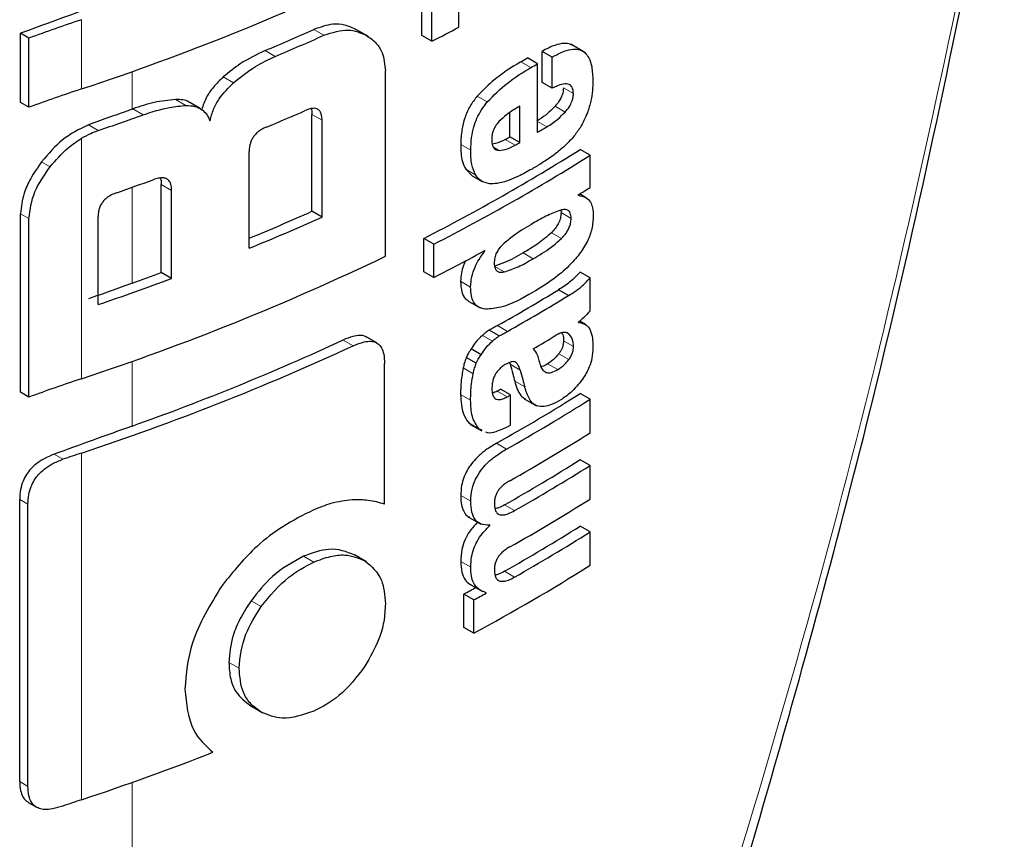
# Model space of a CAD drawing. Units: millimetres. Extents: x 0 to 210, y 0 to 297.
# Drawn here: x 166 to 167, y 126 to 126 of the extents above; entities that cross this region are included whole.
import ezdxf

# ---------------------------------------------------------------- set-up
doc = ezdxf.new("R2010")
doc.units = ezdxf.units.MM
doc.linetypes.add('SLD-Durchgehend', pattern=[0])

msp = doc.modelspace()

# ---------------------------------------------------------------- linework, layer by layer
at = {"color": 7, "linetype": 'SLD-Durchgehend', "lineweight": 25}
for p, q in [((166.1386, 126.16424), (166.1386, 126.18788)), ((166.16478, 126.17008), (166.16478, 126.19371)), ((166.14569, 126.16015), (166.14569, 126.18379)), ((166.10086, 126.16338), (166.09248, 126.16822)), ((165.85501, 126.11687), (165.85501, 126.16577)), ((165.86088, 126.16238), (165.85501, 126.16577)), ((165.86088, 126.11348), (165.86088, 126.16238)), ((166.14569, 126.16015), (166.1386, 126.16424)), ((166.22357, 126.13102), (166.22357, 126.15301)), ((166.23065, 126.14892), (166.22357, 126.15301)), ((166.25393, 126.15224), (166.24393, 126.15801)), ((166.22043, 126.14426), (166.21336, 126.14835)), ((166.23065, 126.12694), (166.23065, 126.14892)), ((166.11284, 126.00821), (166.11284, 126.13924)), ((166.22043, 126.09578), (166.22043, 126.14426)), ((166.23065, 126.12694), (166.22357, 126.13102)), ((165.86088, 126.11348), (165.85501, 126.11687)), ((165.98188, 126.11264), (165.97467, 126.1168)), ((166.20793, 126.08855), (166.20793, 126.11434)), ((166.06095, 126.03998), (166.06095, 126.10839)), ((166.06808, 126.03586), (166.06808, 126.10427)), ((166.20085, 126.09263), (166.20085, 126.10971)), ((166.20793, 126.08855), (166.20085, 126.09263)), ((166.25755, 126.07954), (166.25047, 126.08363)), ((166.01651, 126.01386), (166.01651, 126.08226)), ((166.25755, 126.05686), (166.25755, 126.07954)), ((166.1696, 126.06966), (166.17428, 126.06517)), ((166.17422, 126.06509), (166.1813, 126.061)), ((165.95447, 125.99669), (165.95447, 126.05895)), ((165.96171, 125.99251), (165.96171, 126.05478)), ((166.24919, 126.0513), (166.24919, 126.05164)), ((166.25431, 126.04984), (166.25015, 126.05224)), ((165.85501, 125.91213), (165.85501, 126.03823)), ((165.86088, 125.90874), (165.86088, 126.03484)), ((165.90979, 125.97408), (165.90979, 126.03634)), ((166.06808, 126.03586), (166.06095, 126.03998)), ((166.23685, 126.04073), (166.23704, 126.0391)), ((166.13996, 125.99725), (166.13996, 126.02088)), ((166.14704, 126.01679), (166.13996, 126.02088)), ((166.14704, 125.99316), (166.14704, 126.01679)), ((166.18325, 126.01198), (166.18295, 126.01216)), ((166.18325, 126.01198), (166.18325, 126.01233)), ((165.96171, 125.99251), (165.95447, 125.99669)), ((166.14704, 125.99316), (166.13996, 125.99725)), ((166.25755, 125.99289), (166.25047, 125.99697)), ((166.25755, 125.96977), (166.25755, 125.99289)), ((166.24222, 125.98044), (166.23515, 125.98452)), ((166.1718, 125.97639), (166.17993, 125.9717)), ((166.24934, 125.96136), (166.24934, 125.9617)), ((166.25435, 125.96005), (166.25019, 125.96245)), ((166.1068, 125.94698), (166.0997, 125.95108)), ((166.19337, 125.95195), (166.1863, 125.95603)), ((166.18048, 125.9387), (166.17341, 125.94279)), ((166.11227, 125.83307), (166.11227, 125.93243)), ((166.17708, 125.9327), (166.17, 125.93679)), ((166.20056, 125.93306), (166.20101, 125.93196)), ((165.86088, 125.90874), (165.85501, 125.91213)), ((166.20128, 125.91024), (166.19421, 125.91433)), ((166.20128, 125.88895), (166.20128, 125.91024)), ((166.25755, 125.90718), (166.25047, 125.91127)), ((166.21089, 125.9076), (166.21976, 125.90248)), ((166.25755, 125.88346), (166.25755, 125.90718)), ((166.1718, 125.8905), (166.17396, 125.8891)), ((166.17283, 125.88947), (166.18091, 125.8848)), ((166.1812, 125.88534), (166.17887, 125.88642)), ((166.25755, 125.86044), (166.25047, 125.86452)), ((166.25755, 125.83672), (166.25755, 125.86044)), ((165.85437, 125.63707), (165.85437, 125.83639)), ((165.86024, 125.63368), (165.86024, 125.833)), ((166.17098, 125.82441), (166.18032, 125.81902)), ((166.18671, 125.81797), (166.18593, 125.81842)), ((166.18671, 125.81797), (166.18671, 125.81832)), ((166.25755, 125.81351), (166.25047, 125.8176)), ((166.25755, 125.78988), (166.25755, 125.81351)), ((166.09947, 125.79241), (166.09097, 125.79732)), ((166.17215, 125.77677), (166.18141, 125.77142)), ((166.18402, 125.77018), (166.18402, 125.77053)), ((166.16822, 125.74607), (166.16822, 125.76953)), ((166.1753, 125.76544), (166.16822, 125.76953)), ((166.1753, 125.74198), (166.1753, 125.76544)), ((166.1753, 125.74198), (166.16822, 125.74607)), ((166.01775, 125.6905), (166.02613, 125.68566)), ((165.86044, 125.62235), (165.86634, 125.61894))]:
    msp.add_line(p, q, dxfattribs=at)
at = {"color": 8, "linetype": 'SLD-Durchgehend', "lineweight": 18}
for p, q in [((165.89807, 126.12647), (165.89807, 126.17536)), ((166.06938, 126.16434), (166.06225, 126.16846)), ((166.03497, 126.14941), (166.02781, 126.15354)), ((165.93391, 126.11218), (165.93391, 126.13876)), ((166.21573, 126.14152), (166.20866, 126.1456)), ((166.00549, 126.13077), (165.9983, 126.13492)), ((166.24577, 126.12312), (166.23869, 126.1272)), ((165.97171, 126.11478), (165.96448, 126.11895)), ((166.18482, 126.11728), (166.17774, 126.12136)), ((165.94164, 126.10815), (165.93438, 126.11235)), ((166.23985, 126.11012), (166.23278, 126.1142)), ((166.06808, 126.10427), (166.06095, 126.10839)), ((165.90992, 126.09709), (165.90302, 126.10107)), ((166.22703, 126.09968), (166.22043, 126.10349)), ((165.89807, 125.92173), (165.89807, 126.0916)), ((166.20468, 126.0867), (166.19761, 126.09078)), ((166.17318, 126.08314), (166.1661, 126.08722)), ((166.1933, 126.08306), (166.18922, 126.08541)), ((165.87592, 126.07144), (165.8699, 126.07491)), ((166.17667, 126.06558), (166.1696, 126.06966)), ((165.93391, 125.98921), (165.93391, 126.05698)), ((165.96171, 126.05478), (165.95447, 126.05895)), ((165.86088, 126.03484), (165.85501, 126.03823)), ((166.24411, 126.03501), (166.23704, 126.0391)), ((166.23729, 126.02077), (166.23022, 126.02485)), ((166.21722, 126.00648), (166.21015, 126.01056)), ((166.19669, 125.99714), (166.18962, 126.00122)), ((166.17309, 125.98648), (166.16601, 125.99056)), ((166.19908, 125.95514), (166.19201, 125.95923)), ((166.18847, 125.94822), (166.1814, 125.95231)), ((166.24284, 125.95308), (166.24079, 125.95426)), ((166.09014, 125.94497), (166.08302, 125.94907)), ((166.24586, 125.94449), (166.23878, 125.94858)), ((166.24247, 125.93525), (166.2354, 125.93933)), ((165.93391, 125.88829), (165.93391, 125.93402)), ((166.20808, 125.92787), (166.20101, 125.93196)), ((166.23462, 125.92814), (166.22754, 125.93222)), ((166.17488, 125.92527), (166.1678, 125.92935)), ((166.21131, 125.91588), (166.20424, 125.91996)), ((166.17309, 125.90657), (166.16601, 125.91066)), ((166.19893, 125.90892), (166.19186, 125.913)), ((166.17887, 125.88642), (166.1718, 125.8905)), ((166.1984, 125.872), (166.19133, 125.87608)), ((165.8849, 125.86477), (165.87871, 125.86834)), ((165.89807, 125.62426), (165.89807, 125.86922)), ((165.86024, 125.833), (165.85437, 125.83639)), ((166.17319, 125.83512), (166.16612, 125.83921)), ((166.20415, 125.82851), (166.19708, 125.83259)), ((166.06219, 125.79214), (166.05505, 125.79626)), ((166.17315, 125.78861), (166.16608, 125.7927)), ((166.20415, 125.78159), (166.19708, 125.78567)), ((166.02516, 125.76077), (166.018, 125.76491)), ((166.00941, 125.71712), (166.00223, 125.72126)), ((165.86024, 125.63368), (165.85437, 125.63707)), ((165.93391, 124.48206), (165.93391, 125.63655))]:
    msp.add_line(p, q, dxfattribs=at)
at = {"color": 7, "linetype": 'SLD-Durchgehend', "lineweight": 25, "flags": 128}
msp.add_lwpolyline([(165.93391, 126.11218), (165.93397, 126.1122), (165.93403, 126.11222), (165.93409, 126.11224), (165.93415, 126.11226), (165.9342, 126.11228), (165.93426, 126.1123), (165.93432, 126.11232), (165.93438, 126.11235)], dxfattribs=at)
at = {"color": 7, "linetype": 'SLD-Durchgehend', "lineweight": 25}
for centre, radius, start, end in [((165.33234, 127.84136), 1.8058, 288.25753, 295.60869), ((168.4857, 119.04773), 7.58861, 109.649548, 110.283398), ((166.30451, 124.95161), 1.28948, 108.37253, 110.123), ((165.36104, 127.74002), 1.72091, 292.79613, 294.04574), ((165.44649, 127.52854), 1.53667, 297.06548, 297.86779), ((165.3633, 127.74404), 1.73031, 292.841, 294.08315), ((165.50397, 127.35906), 1.40323, 300.14504, 300.36713), ((165.50633, 127.36314), 1.41266, 300.14406, 300.36467), ((166.30451, 124.90272), 1.28948, 108.37253, 110.123), ((168.49924, 118.92786), 7.62859, 109.65032, 109.896896), ((165.35636, 127.71289), 1.74792, 292.62574, 293.60024), ((165.28413, 127.94186), 1.94803, 288.73824, 289.72646), ((165.51207, 127.30487), 1.4013, 300.36455, 300.6779), ((165.4922, 127.33098), 1.42678, 299.63072, 299.78064), ((165.48916, 127.2959), 1.4315, 297.04088, 302.12911), ((165.49456, 127.33506), 1.43621, 299.63314, 299.78207), ((165.49152, 127.29999), 1.44094, 297.06034, 302.11511), ((165.28958, 127.87799), 1.93164, 289.14258, 289.95157), ((165.54318, 127.19211), 1.34131, 301.75989, 302.18069), ((165.35725, 127.62082), 1.73039, 292.3952, 293.99609), ((165.35629, 127.63225), 1.74789, 292.19294, 294.03094), ((165.33234, 127.63662), 1.8058, 288.25753, 295.60869), ((165.45551, 127.34352), 1.51713, 297.11709, 298.66462), ((165.2962, 127.77523), 1.89645, 289.64947, 290.31043), ((168.49921, 118.805), 7.62848, 109.650319, 109.897922), ((165.28955, 127.80329), 1.9315, 288.73044, 290.36481), ((165.50673, 127.17723), 1.39755, 299.36335, 301.41373), ((165.50908, 127.18131), 1.40698, 299.36759, 301.40428), ((165.51373, 127.15097), 1.39802, 300.21614, 300.98138), ((165.32477, 127.60425), 1.8273, 288.28497, 294.76211), ((165.33628, 127.56767), 1.78255, 289.58892, 294.76642), ((166.30451, 124.69798), 1.28948, 108.37253, 110.123), ((165.51436, 127.08132), 1.38235, 299.32246, 302.17525), ((165.48611, 127.16719), 1.43913, 299.36688, 299.47434), ((165.48847, 127.17128), 1.44855, 299.37103, 299.47779), ((165.51671, 127.0854), 1.39178, 299.32704, 302.16064), ((168.49241, 118.72298), 7.60839, 109.650016, 110.092051), ((165.48865, 127.14965), 1.44818, 299.38824, 299.4778), ((165.5179, 127.05972), 1.38948, 299.43521, 302.16216), ((166.31082, 124.62691), 1.30908, 108.37847, 108.98713), ((165.51728, 127.02977), 1.37672, 299.58975, 302.17894), ((165.51963, 127.03385), 1.38615, 299.59255, 302.16428), ((165.5179, 127.01297), 1.38948, 299.43521, 302.16216), ((165.51728, 126.98285), 1.37672, 299.58975, 302.17894), ((165.51963, 126.98693), 1.38615, 299.59255, 302.16428), ((165.5052, 126.98724), 1.41411, 298.28562, 302.14293), ((165.46653, 127.07211), 1.47956, 298.31103, 298.69574), ((165.46888, 127.07618), 1.48898, 298.32202, 298.70425), ((165.29452, 127.44285), 1.91613, 288.35992, 291.31396), ((166.31078, 124.38205), 1.30898, 108.37845, 108.99322)]:
    msp.add_arc(centre, radius, start, end, dxfattribs=at)
at = {"color": 8, "linetype": 'SLD-Durchgehend', "lineweight": 18}
msp.add_open_spline([(165.93391, 124.48206), (166.00999, 124.64843), (166.16259, 124.98211), (166.33233, 125.47053), (166.46233, 125.92267), (166.51985, 126.20069), (166.5479, 126.33622)], degree=3, knots=[0, 0, 0, 0, 0.285215, 0.572068, 0.791386, 1, 1, 1, 1], dxfattribs=at)
at = {"color": 7, "linetype": 'SLD-Durchgehend', "lineweight": 25}
for points, knots in [([(165.95298, 124.48564), (165.98725, 124.5603), (166.05054, 124.69817), (166.13065, 124.89278), (166.19291, 125.05432), (166.24013, 125.18466), (166.28567, 125.31659), (166.3394, 125.48168), (166.40692, 125.70998), (166.4831, 126.00059), (166.52657, 126.21843), (166.55031, 126.33742)], [0, 0, 0, 0, 0.129005, 0.238248, 0.327738, 0.397481, 0.45242, 0.542797, 0.66417, 0.816557, 1, 1, 1, 1]), ([(166.09248, 126.16822), (166.08975, 126.16951), (166.08476, 126.17188), (166.07458, 126.17273), (166.06686, 126.17006), (166.06225, 126.16846)], [0, 0, 0, 0, 0.32626, 0.59713, 1, 1, 1, 1]), ([(166.06938, 126.16434), (166.07531, 126.16625), (166.08685, 126.16995), (166.09543, 126.16602), (166.09959, 126.16412)], [0, 0, 0, 0, 0.514649, 1, 1, 1, 1]), ([(166.09959, 126.16412), (166.102, 126.16244), (166.10643, 126.15935), (166.11163, 126.15132), (166.11239, 126.14375), (166.11284, 126.13924)], [0, 0, 0, 0, 0.324201, 0.597168, 1, 1, 1, 1]), ([(166.02781, 126.15354), (166.02189, 126.15074), (166.01172, 126.14594), (166.00225, 126.13817), (165.9983, 126.13492)], [0, 0, 0, 0, 0.5823687, 1, 1, 1, 1]), ([(166.24513, 126.15707), (166.24468, 126.15739), (166.243, 126.15859), (166.23874, 126.15882), (166.23195, 126.15742), (166.22661, 126.15461), (166.22357, 126.15301)], [0, 0, 0, 0, 0.08648, 0.325122, 0.616548, 1, 1, 1, 1]), ([(166.23065, 126.14892), (166.23355, 126.15045), (166.2387, 126.15316), (166.24535, 126.15475), (166.25028, 126.15437), (166.25408, 126.15229), (166.25703, 126.14827), (166.2591, 126.14164), (166.25933, 126.13571), (166.25946, 126.13235)], [0, 0, 0, 0, 0.18576, 0.328507, 0.44524, 0.552878, 0.671243, 0.813434, 1, 1, 1, 1]), ([(166.00549, 126.13077), (166.01059, 126.13488), (166.02012, 126.14255), (166.03025, 126.14723), (166.03497, 126.14941)], [0, 0, 0, 0, 0.534989, 1, 1, 1, 1]), ([(166.20866, 126.1456), (166.20174, 126.14145), (166.19112, 126.13508), (166.1812, 126.1249), (166.17774, 126.12136)], [0, 0, 0, 0, 0.651689, 1, 1, 1, 1]), ([(166.18482, 126.11728), (166.18949, 126.12191), (166.19952, 126.13188), (166.21008, 126.13816), (166.21573, 126.14152)], [0, 0, 0, 0, 0.465328, 1, 1, 1, 1]), ([(165.9983, 126.13492), (165.99589, 126.1326), (165.9914, 126.12826), (165.98571, 126.12029), (165.98399, 126.11477), (165.98307, 126.11184)], [0, 0, 0, 0, 0.351344, 0.655305, 1, 1, 1, 1]), ([(166.25946, 126.13235), (166.25935, 126.12766), (166.25917, 126.12042), (166.25658, 126.11246), (166.25567, 126.10966)], [0, 0, 0, 0, 0.647542, 1, 1, 1, 1]), ([(165.98887, 126.104), (165.98961, 126.10671), (165.99103, 126.11193), (165.99627, 126.12155), (166.0019, 126.12718), (166.00549, 126.13077)], [0, 0, 0, 0, 0.281184, 0.541267, 1, 1, 1, 1]), ([(166.24577, 126.12312), (166.24561, 126.12483), (166.24531, 126.12824), (166.24189, 126.13028), (166.23687, 126.12975), (166.23294, 126.12797), (166.23065, 126.12694)], [0, 0, 0, 0, 0.217314, 0.430946, 0.668803, 1, 1, 1, 1]), ([(166.23869, 126.1272), (166.2386, 126.12599), (166.23843, 126.12371), (166.23709, 126.12018), (166.23518, 126.11697), (166.23364, 126.11519), (166.23278, 126.1142)], [0, 0, 0, 0, 0.276002, 0.518652, 0.732203, 1, 1, 1, 1]), ([(165.96448, 126.11895), (165.95953, 126.11846), (165.94975, 126.11748), (165.93946, 126.11404), (165.93438, 126.11235)], [0, 0, 0, 0, 0.5056748, 1, 1, 1, 1]), ([(165.9746, 126.11669), (165.9744, 126.11685), (165.97188, 126.11889), (165.96803, 126.11893), (165.96448, 126.11895)], [0, 0, 0, 0, 0.079083, 1, 1, 1, 1]), ([(166.17774, 126.12136), (166.17597, 126.11907), (166.17231, 126.11434), (166.16873, 126.10593), (166.1665, 126.09667), (166.16625, 126.09065), (166.1661, 126.08722)], [0, 0, 0, 0, 0.2205908, 0.4544846, 0.6893375, 1, 1, 1, 1]), ([(166.23985, 126.11012), (166.24091, 126.11135), (166.24278, 126.11354), (166.24464, 126.11716), (166.24559, 126.12034), (166.24571, 126.12215), (166.24577, 126.12312)], [0, 0, 0, 0, 0.329858, 0.584872, 0.777305, 1, 1, 1, 1]), ([(165.94164, 126.10815), (165.94794, 126.11022), (165.95822, 126.1136), (165.96794, 126.11445), (165.97171, 126.11478)], [0, 0, 0, 0, 0.612507, 1, 1, 1, 1]), ([(165.97171, 126.11478), (165.97396, 126.11471), (165.97824, 126.11457), (165.98309, 126.11218), (165.98667, 126.10866), (165.9881, 126.10563), (165.98887, 126.104)], [0, 0, 0, 0, 0.28342, 0.540417, 0.752714, 1, 1, 1, 1]), ([(166.06808, 126.10427), (166.06804, 126.10541), (166.06796, 126.10748), (166.06719, 126.10993), (166.06602, 126.11155), (166.06445, 126.11253), (166.06234, 126.11288), (166.0595, 126.11249), (166.05734, 126.11164), (166.05614, 126.11116)], [0, 0, 0, 0, 0.175669, 0.317699, 0.435212, 0.544086, 0.666113, 0.814674, 1, 1, 1, 1]), ([(166.06042, 126.1125), (166.0605, 126.11229), (166.06095, 126.1111), (166.06095, 126.10961), (166.06095, 126.10839)], [0, 0, 0, 0, 0.1740861, 1, 1, 1, 1]), ([(166.17318, 126.08314), (166.17329, 126.0861), (166.17348, 126.09139), (166.17508, 126.09905), (166.17804, 126.1079), (166.1821, 126.11351), (166.18482, 126.11728)], [0, 0, 0, 0, 0.269611, 0.482193, 0.652803, 1, 1, 1, 1]), ([(166.20793, 126.11434), (166.20472, 126.11247), (166.19969, 126.10954), (166.19489, 126.10504), (166.19314, 126.1034)], [0, 0, 0, 0, 0.636446, 1, 1, 1, 1]), ([(166.23278, 126.1142), (166.23059, 126.11202), (166.22645, 126.10788), (166.22204, 126.10508), (166.21996, 126.10376)], [0, 0, 0, 0, 0.5268713, 1, 1, 1, 1]), ([(166.22703, 126.09968), (166.22963, 126.10136), (166.23404, 126.10422), (166.23817, 126.1084), (166.23985, 126.11012)], [0, 0, 0, 0, 0.590793, 1, 1, 1, 1]), ([(166.25567, 126.10966), (166.25408, 126.10599), (166.25138, 126.09979), (166.24734, 126.09461), (166.24569, 126.09249)], [0, 0, 0, 0, 0.591198, 1, 1, 1, 1]), ([(165.90302, 126.10107), (165.89656, 126.09794), (165.88403, 126.09187), (165.87451, 126.08044), (165.8699, 126.07491)], [0, 0, 0, 0, 0.5155984, 1, 1, 1, 1]), ([(165.89807, 126.0916), (165.90024, 126.09281), (165.90415, 126.09498), (165.90815, 126.09644), (165.90992, 126.09709)], [0, 0, 0, 0, 0.555645, 1, 1, 1, 1]), ([(166.0288, 126.09949), (166.02763, 126.09896), (166.02551, 126.09799), (166.02269, 126.09602), (166.02053, 126.09392), (166.01884, 126.09161), (166.01754, 126.08892), (166.01666, 126.08569), (166.01657, 126.08349), (166.01651, 126.08226)], [0, 0, 0, 0, 0.177848, 0.32202, 0.441147, 0.550938, 0.672389, 0.818235, 1, 1, 1, 1]), ([(166.19314, 126.1034), (166.19227, 126.10238), (166.19061, 126.10042), (166.189, 126.097), (166.18811, 126.0936), (166.18805, 126.09151), (166.18802, 126.09035)], [0, 0, 0, 0, 0.267611, 0.509823, 0.727012, 1, 1, 1, 1]), ([(165.87592, 126.07144), (165.87987, 126.07611), (165.88645, 126.08389), (165.89475, 126.0894), (165.89807, 126.0916)], [0, 0, 0, 0, 0.600119, 1, 1, 1, 1]), ([(166.18802, 126.09035), (166.18811, 126.08903), (166.18828, 126.08666), (166.18957, 126.08439), (166.19126, 126.08323), (166.19259, 126.08312), (166.1933, 126.08306)], [0, 0, 0, 0, 0.32849, 0.586431, 0.780498, 1, 1, 1, 1]), ([(166.19761, 126.09078), (166.19525, 126.08952), (166.19209, 126.08785), (166.18917, 126.08754), (166.18843, 126.08746)], [0, 0, 0, 0, 0.74842, 1, 1, 1, 1]), ([(166.24569, 126.09249), (166.24337, 126.08997), (166.23892, 126.08513), (166.23412, 126.08151), (166.23182, 126.07977)], [0, 0, 0, 0, 0.5198555, 1, 1, 1, 1]), ([(166.1661, 126.08722), (166.1662, 126.08296), (166.16636, 126.0763), (166.16874, 126.07142), (166.1696, 126.06966)], [0, 0, 0, 0, 0.638798, 1, 1, 1, 1]), ([(166.17667, 126.06558), (166.1756, 126.06798), (166.17334, 126.07299), (166.17324, 126.07966), (166.17318, 126.08314)], [0, 0, 0, 0, 0.478351, 1, 1, 1, 1]), ([(166.1933, 126.08306), (166.1952, 126.08326), (166.19887, 126.08365), (166.20279, 126.0857), (166.20468, 126.0867)], [0, 0, 0, 0, 0.5168947, 1, 1, 1, 1]), ([(166.23182, 126.07977), (166.22907, 126.07786), (166.224, 126.07432), (166.21884, 126.07125), (166.21648, 126.06985)], [0, 0, 0, 0, 0.540223, 1, 1, 1, 1]), ([(165.8699, 126.07491), (165.86718, 126.07105), (165.86221, 126.06399), (165.85637, 126.0513), (165.85551, 126.04308), (165.85501, 126.03823)], [0, 0, 0, 0, 0.330753, 0.604493, 1, 1, 1, 1]), ([(165.86088, 126.03484), (165.86172, 126.0412), (165.86336, 126.05372), (165.87178, 126.0656), (165.87592, 126.07144)], [0, 0, 0, 0, 0.508303, 1, 1, 1, 1]), ([(166.21648, 126.06985), (166.21327, 126.06806), (166.20788, 126.06504), (166.20249, 126.06285), (166.20029, 126.06196)], [0, 0, 0, 0, 0.59388, 1, 1, 1, 1]), ([(165.96171, 126.05478), (165.96163, 126.05626), (165.96149, 126.05886), (165.96004, 126.06175), (165.95799, 126.06322), (165.95545, 126.06373), (165.95236, 126.06347), (165.95001, 126.06271), (165.9487, 126.06229)], [0, 0, 0, 0, 0.224158, 0.393691, 0.539773, 0.662766, 0.812785, 1, 1, 1, 1]), ([(165.95377, 126.06346), (165.9539, 126.06314), (165.95444, 126.06181), (165.95446, 126.06018), (165.95447, 126.05895)], [0, 0, 0, 0, 0.244169, 1, 1, 1, 1]), ([(166.18639, 126.05946), (166.18429, 126.05992), (166.18032, 126.06078), (166.17784, 126.06405), (166.17667, 126.06558)], [0, 0, 0, 0, 0.531041, 1, 1, 1, 1]), ([(166.20029, 126.06196), (166.19741, 126.061), (166.19259, 126.0594), (166.18816, 126.05945), (166.18639, 126.05946)], [0, 0, 0, 0, 0.59987, 1, 1, 1, 1]), ([(165.923, 126.05316), (165.92174, 126.05268), (165.91945, 126.0518), (165.91641, 126.04994), (165.91408, 126.04792), (165.91227, 126.04567), (165.91088, 126.04302), (165.90994, 126.03981), (165.90984, 126.03758), (165.90979, 126.03634)], [0, 0, 0, 0, 0.179127, 0.324148, 0.443457, 0.552898, 0.673618, 0.818607, 1, 1, 1, 1]), ([(166.24919, 126.0513), (166.25109, 126.05096), (166.25452, 126.05035), (166.25776, 126.04689), (166.25948, 126.04242), (166.25968, 126.03887), (166.25979, 126.03698)], [0, 0, 0, 0, 0.316421, 0.572559, 0.771817, 1, 1, 1, 1]), ([(166.24411, 126.03501), (166.24403, 126.03631), (166.24386, 126.0387), (166.24228, 126.04075), (166.24004, 126.04152), (166.23825, 126.0412), (166.23725, 126.04102)], [0, 0, 0, 0, 0.285637, 0.524506, 0.733029, 1, 1, 1, 1]), ([(166.23725, 126.04102), (166.23404, 126.03985), (166.22748, 126.03746), (166.22069, 126.03351), (166.21722, 126.0315)], [0, 0, 0, 0, 0.489102, 1, 1, 1, 1]), ([(166.25979, 126.03698), (166.25963, 126.03389), (166.25932, 126.02814), (166.2557, 126.01831), (166.24994, 126.00922), (166.24175, 126.00024), (166.23073, 125.99106), (166.22213, 125.98579), (166.21722, 125.98279)], [0, 0, 0, 0, 0.136522, 0.253993, 0.390261, 0.537761, 0.7366, 1, 1, 1, 1]), ([(166.23704, 126.0391), (166.23695, 126.03774), (166.23679, 126.03521), (166.23523, 126.03129), (166.233, 126.02779), (166.23122, 126.02591), (166.23022, 126.02485)], [0, 0, 0, 0, 0.277515, 0.516812, 0.728709, 1, 1, 1, 1]), ([(166.23729, 126.02077), (166.23815, 126.02167), (166.23972, 126.0233), (166.24161, 126.02606), (166.24299, 126.02884), (166.24395, 126.03192), (166.24406, 126.03393), (166.24411, 126.03501)], [0, 0, 0, 0, 0.2338107, 0.422488, 0.585504, 0.7758118, 1, 1, 1, 1]), ([(166.21722, 126.0315), (166.2129, 126.02897), (166.20604, 126.02496), (166.19924, 126.01948), (166.19673, 126.01744)], [0, 0, 0, 0, 0.629504, 1, 1, 1, 1]), ([(166.23022, 126.02485), (166.22702, 126.02213), (166.22046, 126.01654), (166.21365, 126.01259), (166.21015, 126.01056)], [0, 0, 0, 0, 0.486674, 1, 1, 1, 1]), ([(166.21722, 126.00648), (166.22153, 126.00899), (166.22835, 126.01296), (166.23489, 126.01867), (166.23729, 126.02077)], [0, 0, 0, 0, 0.632071, 1, 1, 1, 1]), ([(166.19673, 126.01744), (166.19546, 126.01622), (166.19341, 126.01426), (166.19193, 126.01167), (166.19137, 126.01069)], [0, 0, 0, 0, 0.621592, 1, 1, 1, 1]), ([(166.17309, 125.98648), (166.17324, 125.98887), (166.17352, 125.99338), (166.17586, 126.0002), (166.17911, 126.00644), (166.1818, 126.01004), (166.18325, 126.01198)], [0, 0, 0, 0, 0.2868309, 0.5413368, 0.7516095, 1, 1, 1, 1]), ([(166.21015, 126.01056), (166.20579, 126.00802), (166.1989, 126.00401), (166.19211, 126.00197), (166.18962, 126.00122)], [0, 0, 0, 0, 0.632934, 1, 1, 1, 1]), ([(166.19137, 126.01069), (166.19112, 126.01013), (166.19057, 126.00892), (166.18992, 126.00639), (166.18983, 126.00457), (166.18978, 126.00337)], [0, 0, 0, 0, 0.221416, 0.483226, 1, 1, 1, 1]), ([(166.16948, 126.00504), (166.16895, 126.00395), (166.16755, 126.00106), (166.16633, 125.99604), (166.16612, 125.99246), (166.16601, 125.99056)], [0, 0, 0, 0, 0.223433, 0.587637, 1, 1, 1, 1]), ([(166.18978, 126.00337), (166.18987, 126.00208), (166.19004, 125.99973), (166.19164, 125.99764), (166.1939, 125.99679), (166.19569, 125.99701), (166.19669, 125.99714)], [0, 0, 0, 0, 0.287667, 0.527954, 0.735907, 1, 1, 1, 1]), ([(166.19669, 125.99714), (166.2, 125.99821), (166.20682, 126.0004), (166.21369, 126.00441), (166.21722, 126.00648)], [0, 0, 0, 0, 0.485782, 1, 1, 1, 1]), ([(166.25047, 125.99697), (166.24811, 125.99452), (166.24317, 125.98941), (166.23789, 125.9862), (166.23515, 125.98452)], [0, 0, 0, 0, 0.4794574, 1, 1, 1, 1]), ([(166.24222, 125.98044), (166.2456, 125.98252), (166.25089, 125.98579), (166.25578, 125.991), (166.25755, 125.99289)], [0, 0, 0, 0, 0.638365, 1, 1, 1, 1]), ([(166.16601, 125.99056), (166.16616, 125.98796), (166.16643, 125.98325), (166.16875, 125.97854), (166.17096, 125.97706), (166.17185, 125.97647)], [0, 0, 0, 0, 0.423685, 0.768101, 1, 1, 1, 1]), ([(166.18357, 125.97086), (166.18175, 125.97126), (166.17835, 125.97199), (166.17512, 125.97563), (166.17334, 125.98048), (166.17318, 125.98435), (166.17309, 125.98648)], [0, 0, 0, 0, 0.286872, 0.536682, 0.7455409, 1, 1, 1, 1]), ([(166.21722, 125.98279), (166.20952, 125.97844), (166.19797, 125.97193), (166.18717, 125.97113), (166.18357, 125.97086)], [0, 0, 0, 0, 0.66661, 1, 1, 1, 1]), ([(166.25755, 125.96977), (166.256, 125.96804), (166.25334, 125.96507), (166.25051, 125.96269), (166.24934, 125.9617)], [0, 0, 0, 0, 0.585112, 1, 1, 1, 1]), ([(166.19201, 125.95923), (166.19093, 125.95862), (166.18903, 125.95755), (166.18712, 125.95649), (166.1863, 125.95603)], [0, 0, 0, 0, 0.568946, 1, 1, 1, 1]), ([(166.24934, 125.96136), (166.25144, 125.96108), (166.25479, 125.96064), (166.25672, 125.95776), (166.25743, 125.95669)], [0, 0, 0, 0, 0.627141, 1, 1, 1, 1]), ([(166.09962, 125.95095), (166.09925, 125.95121), (166.09791, 125.95212), (166.09457, 125.95246), (166.08936, 125.95175), (166.08531, 125.95004), (166.08302, 125.94907)], [0, 0, 0, 0, 0.0924078, 0.3310656, 0.6227504, 1, 1, 1, 1]), ([(166.1814, 125.95231), (166.17964, 125.95066), (166.17667, 125.94788), (166.17435, 125.94426), (166.17341, 125.94279)], [0, 0, 0, 0, 0.594167, 1, 1, 1, 1]), ([(166.1863, 125.95603), (166.18535, 125.95538), (166.1837, 125.95424), (166.18208, 125.95288), (166.1814, 125.95231)], [0, 0, 0, 0, 0.575298, 1, 1, 1, 1]), ([(166.18847, 125.94822), (166.18935, 125.94896), (166.19097, 125.95031), (166.19262, 125.95144), (166.19337, 125.95195)], [0, 0, 0, 0, 0.546779, 1, 1, 1, 1]), ([(166.19337, 125.95195), (166.19442, 125.95253), (166.19633, 125.9536), (166.19823, 125.95466), (166.19908, 125.95514)], [0, 0, 0, 0, 0.551027, 1, 1, 1, 1]), ([(166.24284, 125.95308), (166.24225, 125.95354), (166.24107, 125.95446), (166.23874, 125.95457), (166.23614, 125.95392), (166.23435, 125.95294), (166.23337, 125.9524)], [0, 0, 0, 0, 0.251513, 0.504226, 0.729024, 1, 1, 1, 1]), ([(166.23749, 125.95415), (166.23776, 125.95374), (166.23869, 125.95237), (166.23874, 125.95014), (166.23878, 125.94858)], [0, 0, 0, 0, 0.297705, 1, 1, 1, 1]), ([(166.24586, 125.94449), (166.24569, 125.94639), (166.24539, 125.94998), (166.24365, 125.95209), (166.24284, 125.95308)], [0, 0, 0, 0, 0.530056, 1, 1, 1, 1]), ([(166.25743, 125.95669), (166.2581, 125.95482), (166.25945, 125.95106), (166.25951, 125.94621), (166.25954, 125.94376)], [0, 0, 0, 0, 0.49623, 1, 1, 1, 1]), ([(166.09014, 125.94497), (166.09232, 125.94589), (166.09622, 125.94754), (166.10132, 125.94838), (166.10514, 125.94793), (166.10811, 125.94634), (166.11041, 125.94344), (166.11201, 125.93878), (166.11218, 125.93472), (166.11227, 125.93243)], [0, 0, 0, 0, 0.182946, 0.325799, 0.442653, 0.550413, 0.669457, 0.813484, 1, 1, 1, 1]), ([(166.18048, 125.9387), (166.18171, 125.94058), (166.18408, 125.94419), (166.18705, 125.94692), (166.18847, 125.94822)], [0, 0, 0, 0, 0.520945, 1, 1, 1, 1]), ([(166.23878, 125.94858), (166.23874, 125.94766), (166.23865, 125.94598), (166.23786, 125.94345), (166.23677, 125.94124), (166.23588, 125.94), (166.2354, 125.93933)], [0, 0, 0, 0, 0.3060407, 0.5620899, 0.7652907, 1, 1, 1, 1]), ([(166.24247, 125.93525), (166.24306, 125.93608), (166.24416, 125.93764), (166.2452, 125.94012), (166.24577, 125.94241), (166.24583, 125.94376), (166.24586, 125.94449)], [0, 0, 0, 0, 0.2917546, 0.5444976, 0.7530286, 1, 1, 1, 1]), ([(166.17341, 125.94279), (166.17274, 125.94176), (166.17149, 125.93982), (166.17048, 125.93776), (166.17, 125.93679)], [0, 0, 0, 0, 0.528019, 1, 1, 1, 1]), ([(166.17708, 125.9327), (166.17768, 125.93392), (166.1787, 125.93598), (166.17996, 125.93791), (166.18048, 125.9387)], [0, 0, 0, 0, 0.590555, 1, 1, 1, 1]), ([(166.2173, 125.94289), (166.2184, 125.94146), (166.2202, 125.93914), (166.22105, 125.93581), (166.22138, 125.93454)], [0, 0, 0, 0, 0.616954, 1, 1, 1, 1]), ([(166.2354, 125.93933), (166.23416, 125.93789), (166.23167, 125.935), (166.22892, 125.93315), (166.22754, 125.93222)], [0, 0, 0, 0, 0.500731, 1, 1, 1, 1]), ([(166.25954, 125.94376), (166.25939, 125.94128), (166.25913, 125.93691), (166.25694, 125.92897), (166.254, 125.92424), (166.25224, 125.92144)], [0, 0, 0, 0, 0.347182, 0.612572, 1, 1, 1, 1]), ([(166.17, 125.93679), (166.16951, 125.93538), (166.16863, 125.93289), (166.16805, 125.93043), (166.1678, 125.92935)], [0, 0, 0, 0, 0.563738, 1, 1, 1, 1]), ([(166.17488, 125.92527), (166.1752, 125.92664), (166.17579, 125.9291), (166.17668, 125.93159), (166.17708, 125.9327)], [0, 0, 0, 0, 0.555581, 1, 1, 1, 1]), ([(166.19832, 125.93209), (166.19735, 125.93152), (166.1956, 125.93049), (166.19327, 125.92845), (166.19146, 125.92632), (166.19005, 125.92399), (166.18896, 125.92128), (166.18824, 125.91806), (166.18817, 125.91588), (166.18813, 125.91468)], [0, 0, 0, 0, 0.173979, 0.3145834, 0.4312122, 0.5399614, 0.6628629, 0.8129403, 1, 1, 1, 1]), ([(166.20449, 125.93357), (166.20412, 125.93368), (166.20329, 125.93392), (166.20119, 125.93352), (166.19947, 125.93266), (166.19832, 125.93209)], [0, 0, 0, 0, 0.214369, 0.475198, 1, 1, 1, 1]), ([(166.20101, 125.93196), (166.20161, 125.92972), (166.20269, 125.92572), (166.20376, 125.92172), (166.20424, 125.91996)], [0, 0, 0, 0, 0.56, 1, 1, 1, 1]), ([(166.20808, 125.92787), (166.20759, 125.92942), (166.20682, 125.93185), (166.20511, 125.93311), (166.20449, 125.93357)], [0, 0, 0, 0, 0.638042, 1, 1, 1, 1]), ([(166.22138, 125.93454), (166.22177, 125.9329), (166.22247, 125.93001), (166.22447, 125.92714), (166.227, 125.92576), (166.23044, 125.92586), (166.23313, 125.92733), (166.23462, 125.92814)], [0, 0, 0, 0, 0.247448, 0.437629, 0.594096, 0.775579, 1, 1, 1, 1]), ([(166.22754, 125.93222), (166.22624, 125.93143), (166.22456, 125.93041), (166.22304, 125.93027), (166.2227, 125.93023)], [0, 0, 0, 0, 0.777635, 1, 1, 1, 1]), ([(166.23462, 125.92814), (166.23632, 125.9293), (166.23908, 125.93119), (166.24153, 125.93412), (166.24247, 125.93525)], [0, 0, 0, 0, 0.615657, 1, 1, 1, 1]), ([(166.1678, 125.92935), (166.16725, 125.92609), (166.16616, 125.91966), (166.16606, 125.91363), (166.16601, 125.91066)], [0, 0, 0, 0, 0.506619, 1, 1, 1, 1]), ([(166.17309, 125.90657), (166.17316, 125.91028), (166.17328, 125.91632), (166.17443, 125.92277), (166.17488, 125.92527)], [0, 0, 0, 0, 0.612599, 1, 1, 1, 1]), ([(166.20808, 125.92787), (166.20868, 125.92563), (166.20976, 125.92164), (166.21084, 125.91764), (166.21131, 125.91588)], [0, 0, 0, 0, 0.56, 1, 1, 1, 1]), ([(166.20424, 125.91996), (166.20535, 125.91617), (166.20696, 125.91072), (166.21075, 125.90808), (166.2119, 125.90727)], [0, 0, 0, 0, 0.695278, 1, 1, 1, 1]), ([(166.25224, 125.92144), (166.24952, 125.91804), (166.2447, 125.91201), (166.23921, 125.90836), (166.23682, 125.90676)], [0, 0, 0, 0, 0.563694, 1, 1, 1, 1]), ([(166.16601, 125.91066), (166.16626, 125.9057), (166.16666, 125.89761), (166.17036, 125.89249), (166.1718, 125.8905)], [0, 0, 0, 0, 0.612637, 1, 1, 1, 1]), ([(166.18813, 125.91468), (166.18821, 125.91328), (166.18834, 125.91082), (166.18957, 125.90824), (166.19128, 125.90704), (166.19338, 125.90682), (166.19594, 125.90738), (166.19786, 125.90837), (166.19893, 125.90892)], [0, 0, 0, 0, 0.221611, 0.390086, 0.537298, 0.661431, 0.812246, 1, 1, 1, 1]), ([(166.19186, 125.913), (166.19082, 125.91241), (166.18969, 125.91177), (166.1886, 125.91153), (166.18851, 125.91151)], [0, 0, 0, 0, 0.908461, 1, 1, 1, 1]), ([(166.21974, 125.90256), (166.21884, 125.90308), (166.21684, 125.90422), (166.2137, 125.90844), (166.21227, 125.91288), (166.21131, 125.91588)], [0, 0, 0, 0, 0.210686, 0.468415, 1, 1, 1, 1]), ([(166.17887, 125.88642), (166.17709, 125.88909), (166.17353, 125.89442), (166.17324, 125.90253), (166.17309, 125.90657)], [0, 0, 0, 0, 0.500724, 1, 1, 1, 1]), ([(166.23682, 125.90676), (166.23462, 125.90557), (166.23069, 125.90343), (166.22471, 125.90154), (166.22149, 125.9022), (166.21974, 125.90256)], [0, 0, 0, 0, 0.366029, 0.654752, 1, 1, 1, 1]), ([(166.19931, 125.88784), (166.19652, 125.88654), (166.19166, 125.88428), (166.18616, 125.8829), (166.18429, 125.88388), (166.18396, 125.88406)], [0, 0, 0, 0, 0.526471, 0.917238, 1, 1, 1, 1]), ([(166.19133, 125.87608), (166.18878, 125.87456), (166.18425, 125.87185), (166.17827, 125.86685), (166.17383, 125.86196), (166.17054, 125.85701), (166.1681, 125.85171), (166.16642, 125.84556), (166.16623, 125.84149), (166.16612, 125.83921)], [0, 0, 0, 0, 0.207717, 0.369964, 0.496791, 0.604992, 0.715648, 0.840607, 1, 1, 1, 1]), ([(165.87871, 125.86834), (165.87631, 125.86737), (165.87204, 125.86564), (165.86644, 125.862), (165.86222, 125.85816), (165.85895, 125.85394), (165.85642, 125.849), (165.85466, 125.84294), (165.85448, 125.83875), (165.85437, 125.83639)], [0, 0, 0, 0, 0.18407, 0.327867, 0.4454, 0.553608, 0.672654, 0.815643, 1, 1, 1, 1]), ([(166.17319, 125.83512), (166.17335, 125.83795), (166.17364, 125.84292), (166.1763, 125.8506), (166.18005, 125.85684), (166.18489, 125.86235), (166.19105, 125.86759), (166.19575, 125.87041), (166.1984, 125.872)], [0, 0, 0, 0, 0.195926, 0.345058, 0.486589, 0.616283, 0.783395, 1, 1, 1, 1]), ([(165.86024, 125.833), (165.86034, 125.83527), (165.86051, 125.83931), (165.86214, 125.84515), (165.86451, 125.84999), (165.86769, 125.85426), (165.87197, 125.85825), (165.87784, 125.86204), (165.88235, 125.86378), (165.8849, 125.86477)], [0, 0, 0, 0, 0.1771, 0.315556, 0.430484, 0.538356, 0.659536, 0.807864, 1, 1, 1, 1]), ([(166.20075, 125.84961), (166.19971, 125.84901), (166.19782, 125.84791), (166.19528, 125.84586), (166.19332, 125.84375), (166.19185, 125.84156), (166.19075, 125.83918), (166.19001, 125.83645), (166.18992, 125.83465), (166.18987, 125.83365)], [0, 0, 0, 0, 0.195981, 0.356321, 0.486253, 0.5972, 0.710716, 0.839751, 1, 1, 1, 1]), ([(166.08945, 125.83604), (166.08448, 125.83549), (166.07556, 125.83449), (166.06604, 125.83061), (166.06183, 125.82889)], [0, 0, 0, 0, 0.557297, 1, 1, 1, 1]), ([(166.11227, 125.83307), (166.10851, 125.83417), (166.10142, 125.83625), (166.09327, 125.83611), (166.08945, 125.83604)], [0, 0, 0, 0, 0.530972, 1, 1, 1, 1]), ([(166.16612, 125.83921), (166.1662, 125.83691), (166.16634, 125.83278), (166.16797, 125.82806), (166.1699, 125.82509), (166.17162, 125.82427), (166.17224, 125.82397)], [0, 0, 0, 0, 0.342558, 0.617205, 0.861694, 1, 1, 1, 1]), ([(166.18671, 125.81832), (166.1844, 125.81836), (166.1801, 125.81843), (166.17586, 125.82217), (166.17351, 125.82778), (166.17331, 125.83249), (166.17319, 125.83512)], [0, 0, 0, 0, 0.284638, 0.527758, 0.735599, 1, 1, 1, 1]), ([(166.18987, 125.83365), (166.18994, 125.83215), (166.19006, 125.82948), (166.19155, 125.82671), (166.19372, 125.82547), (166.19653, 125.82539), (166.20003, 125.82634), (166.20268, 125.82773), (166.20415, 125.82851)], [0, 0, 0, 0, 0.192245, 0.341931, 0.486128, 0.619911, 0.788604, 1, 1, 1, 1]), ([(166.19708, 125.83259), (166.19566, 125.83181), (166.19337, 125.83056), (166.19116, 125.83004), (166.19031, 125.82985)], [0, 0, 0, 0, 0.618036, 1, 1, 1, 1]), ([(166.06183, 125.82889), (166.05462, 125.82528), (166.0411, 125.81852), (166.01817, 125.80127), (166.0053, 125.78538), (165.99745, 125.77569)], [0, 0, 0, 0, 0.308714, 0.578267, 1, 1, 1, 1]), ([(166.17806, 125.82032), (166.17635, 125.81862), (166.17275, 125.81501), (166.16892, 125.80798), (166.1665, 125.80023), (166.16623, 125.79543), (166.16608, 125.7927)], [0, 0, 0, 0, 0.228792, 0.48284, 0.705876, 1, 1, 1, 1]), ([(166.17315, 125.78861), (166.17327, 125.79097), (166.17349, 125.79516), (166.17515, 125.80143), (166.17768, 125.80714), (166.18151, 125.81293), (166.18487, 125.81619), (166.18671, 125.81797)], [0, 0, 0, 0, 0.237513, 0.422631, 0.582651, 0.771789, 1, 1, 1, 1]), ([(166.09122, 125.79717), (166.0854, 125.79942), (166.07488, 125.80349), (166.06118, 125.7985), (166.05505, 125.79626)], [0, 0, 0, 0, 0.552204, 1, 1, 1, 1]), ([(166.20075, 125.80286), (166.19971, 125.80224), (166.19782, 125.80113), (166.19527, 125.79905), (166.19332, 125.79692), (166.19184, 125.79472), (166.19075, 125.79234), (166.19001, 125.78961), (166.18992, 125.78781), (166.18987, 125.78682)], [0, 0, 0, 0, 0.196081, 0.356673, 0.48693, 0.59808, 0.711588, 0.840315, 1, 1, 1, 1]), ([(166.05505, 125.79626), (166.0474, 125.7921), (166.03356, 125.78458), (166.02281, 125.77099), (166.018, 125.76491)], [0, 0, 0, 0, 0.552613, 1, 1, 1, 1]), ([(166.02516, 125.76077), (166.03133, 125.76832), (166.04235, 125.78184), (166.05612, 125.78899), (166.06219, 125.79214)], [0, 0, 0, 0, 0.559012, 1, 1, 1, 1]), ([(166.06219, 125.79214), (166.06616, 125.79367), (166.07372, 125.79657), (166.08662, 125.79795), (166.09383, 125.79494), (166.09832, 125.79307)], [0, 0, 0, 0, 0.294195, 0.560376, 1, 1, 1, 1]), ([(166.09832, 125.79307), (166.10298, 125.78918), (166.11135, 125.78218), (166.11238, 125.76873), (166.11284, 125.76277)], [0, 0, 0, 0, 0.556381, 1, 1, 1, 1]), ([(166.16608, 125.7927), (166.1662, 125.79002), (166.16644, 125.78499), (166.16899, 125.77979), (166.17142, 125.77703), (166.17306, 125.77635), (166.17338, 125.77622)], [0, 0, 0, 0, 0.36096, 0.6795772, 0.9384696, 1, 1, 1, 1]), ([(166.18402, 125.77053), (166.18209, 125.77127), (166.17848, 125.77265), (166.17515, 125.7771), (166.17338, 125.78242), (166.17323, 125.78647), (166.17315, 125.78861)], [0, 0, 0, 0, 0.300314, 0.559524, 0.765889, 1, 1, 1, 1]), ([(166.18987, 125.78682), (166.18994, 125.78531), (166.19006, 125.78263), (166.19155, 125.77985), (166.19372, 125.77859), (166.19653, 125.77849), (166.20003, 125.77942), (166.20268, 125.78081), (166.20415, 125.78159)], [0, 0, 0, 0, 0.192458, 0.342683, 0.487215, 0.620719, 0.788996, 1, 1, 1, 1]), ([(166.19708, 125.78567), (166.19566, 125.78489), (166.19337, 125.78364), (166.19116, 125.78314), (166.19032, 125.78295)], [0, 0, 0, 0, 0.618669, 1, 1, 1, 1]), ([(165.99745, 125.77569), (165.98914, 125.76217), (165.97409, 125.73768), (165.97208, 125.71335), (165.97119, 125.70244)], [0, 0, 0, 0, 0.551776, 1, 1, 1, 1]), ([(166.018, 125.76491), (166.01526, 125.76073), (166.01004, 125.7528), (166.00367, 125.73768), (166.00278, 125.72755), (166.00223, 125.72126)], [0, 0, 0, 0, 0.296427, 0.563551, 1, 1, 1, 1]), ([(166.00941, 125.71712), (166.01026, 125.72518), (166.01181, 125.73987), (166.02101, 125.75427), (166.02516, 125.76077)], [0, 0, 0, 0, 0.549276, 1, 1, 1, 1]), ([(166.11284, 125.76277), (166.11262, 125.75858), (166.1122, 125.75062), (166.10802, 125.73529), (166.10204, 125.72495), (166.09832, 125.71852)], [0, 0, 0, 0, 0.295636, 0.562022, 1, 1, 1, 1]), ([(166.00223, 125.72126), (166.00247, 125.71732), (166.00292, 125.7098), (166.00751, 125.69829), (166.01396, 125.69341), (166.018, 125.69036)], [0, 0, 0, 0, 0.291068, 0.556307, 1, 1, 1, 1]), ([(166.02516, 125.68622), (166.02244, 125.6881), (166.01724, 125.69168), (166.01085, 125.70166), (166.00996, 125.71117), (166.00941, 125.71712)], [0, 0, 0, 0, 0.292229, 0.557726, 1, 1, 1, 1]), ([(166.09832, 125.71852), (166.09254, 125.71094), (166.08199, 125.69713), (166.06835, 125.68999), (166.06219, 125.68676)], [0, 0, 0, 0, 0.548628, 1, 1, 1, 1]), ([(165.97119, 125.70244), (165.97218, 125.69196), (165.97396, 125.6733), (165.9858, 125.66251), (165.99099, 125.65778)], [0, 0, 0, 0, 0.561718, 1, 1, 1, 1]), ([(166.06219, 125.68676), (166.05451, 125.68422), (166.04071, 125.67965), (166.02994, 125.6842), (166.02516, 125.68622)], [0, 0, 0, 0, 0.556221, 1, 1, 1, 1]), ([(165.85437, 125.63707), (165.85448, 125.63489), (165.85467, 125.63102), (165.85633, 125.62648), (165.85828, 125.62369), (165.85993, 125.62279), (165.86051, 125.62247)], [0, 0, 0, 0, 0.360206, 0.642203, 0.874589, 1, 1, 1, 1]), ([(165.88477, 125.61976), (165.88234, 125.61901), (165.87802, 125.61767), (165.87237, 125.61719), (165.86813, 125.61791), (165.86487, 125.61968), (165.86234, 125.6227), (165.86058, 125.62741), (165.86036, 125.63142), (165.86024, 125.63368)], [0, 0, 0, 0, 0.184942, 0.329646, 0.446988, 0.554236, 0.672312, 0.81531, 1, 1, 1, 1])]:
    msp.add_open_spline(points, degree=3, knots=knots, dxfattribs=at)

doc.saveas('drawing.dxf')
